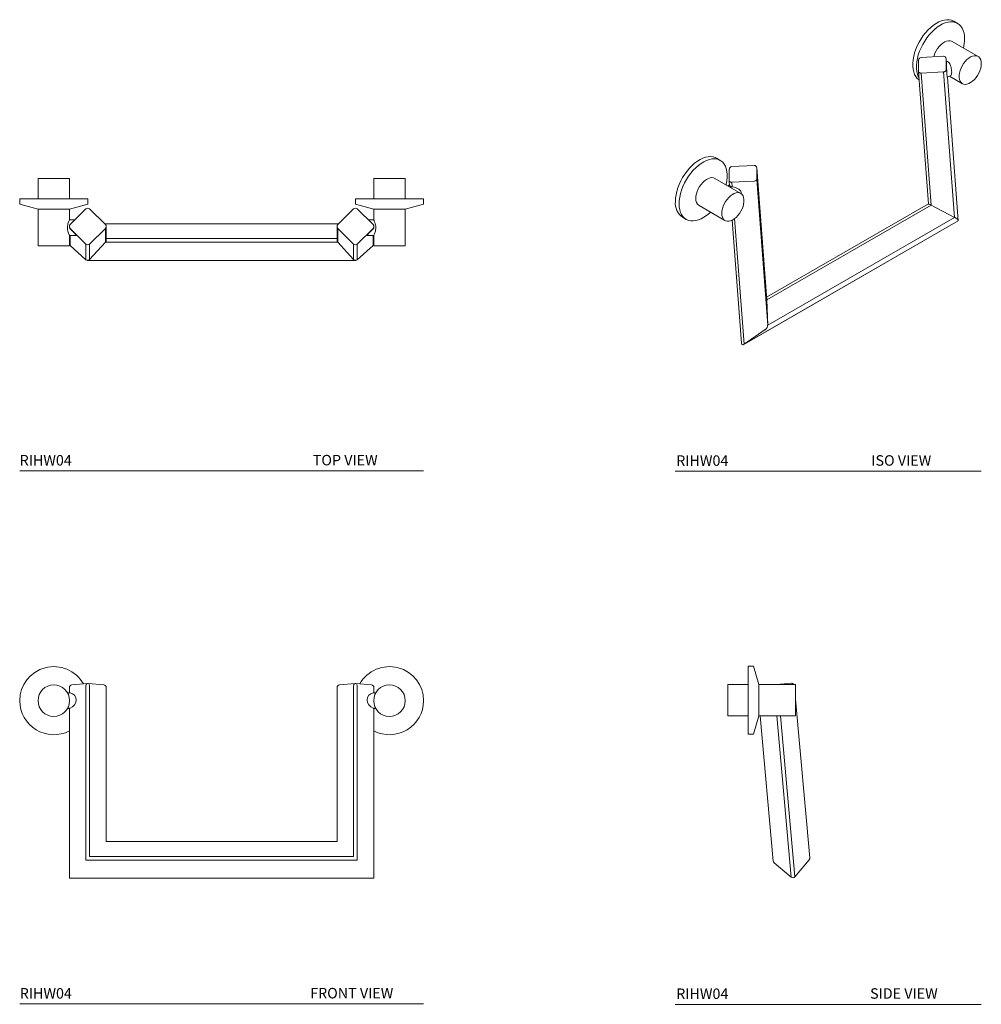
# Model space of a CAD drawing. Units: inches. Extents: x 1.5 to 13, y 1.6 to 13.4.
import ezdxf

# ---------------------------------------------------------------- set-up
doc = ezdxf.new("R2010")
doc.units = ezdxf.units.IN
doc.header["$LTSCALE"] = 2
doc.header["$MEASUREMENT"] = 0
for name, color, linetype, lineweight in [('A-DIM', 251, 'Continuous', 9), ('A-PRODUCT', 7, 'Continuous', 9), ('WATERWORKS FITTING', 7, 'Continuous', 9)]:
    doc.layers.add(name, color=color, linetype=linetype, lineweight=lineweight)
doc.styles.add('GOTHAM BOOK', font='GOTHMBOK_0.TTF', dxfattribs={"height": 0.125})

# ---------------------------------------------------------------- blocks, each defined once
blk = doc.blocks.new('RIHW04 TOP')
at = {"layer": 'WATERWORKS FITTING', "ltscale": 1.5}
for p, q in [((-2.406, 0), (-2.406, -0.062)), ((-2.406, 0), (-1.594, 0)), ((-1.594, -0.062), (-1.594, 0)), ((1.594, 0), (1.594, -0.062)), ((1.594, 0), (2.406, 0)), ((2.406, -0.062), (2.406, 0)), ((-2.406, -0.062), (-2.187, -0.125)), ((-1.812, -0.125), (-1.594, -0.062)), ((1.594, -0.062), (1.813, -0.125)), ((2.188, -0.125), (2.406, -0.062)), ((-2.187, -0.125), (-2.187, -0.562)), ((-2.187, -0.125), (-1.812, -0.125)), ((-1.812, -0.251), (-1.812, -0.125)), ((-1.617, -0.12), (-1.805, -0.308)), ((-1.385, -0.308), (-1.573, -0.12)), ((1.573, -0.12), (1.385, -0.308)), ((1.805, -0.308), (1.617, -0.12)), ((1.813, -0.125), (1.813, -0.251)), ((1.813, -0.125), (2.188, -0.125)), ((2.188, -0.562), (2.188, -0.125)), ((-1.814, -0.33), (-1.814, -0.335)), ((-1.747, -0.25), (-1.813, -0.25)), ((-1.617, -0.539), (-1.805, -0.352)), ((-1.385, -0.352), (-1.573, -0.539)), ((1.396, -0.297), (-1.396, -0.297)), ((-1.385, -0.518), (-1.385, -0.352)), ((-1.376, -0.496), (-1.376, -0.33)), ((1.376, -0.33), (1.376, -0.496)), ((1.573, -0.539), (1.385, -0.352)), ((1.385, -0.518), (1.385, -0.352)), ((1.805, -0.352), (1.617, -0.539)), ((1.813, -0.25), (1.747, -0.25)), ((1.814, -0.335), (1.814, -0.33)), ((-1.812, -0.562), (-1.812, -0.438)), ((-1.812, -0.438), (-1.734, -0.438)), ((-1.805, -0.556), (-1.805, -0.438)), ((1.734, -0.438), (1.813, -0.438)), ((1.805, -0.556), (1.805, -0.438)), ((1.813, -0.438), (1.813, -0.562)), ((-2.187, -0.562), (-1.812, -0.562)), ((-1.805, -0.556), (-1.617, -0.726)), ((-1.617, -0.726), (-1.617, -0.539)), ((-1.573, -0.722), (-1.385, -0.518)), ((-1.573, -0.722), (-1.573, -0.539)), ((-1.385, -0.518), (1.385, -0.518)), ((-1.376, -0.474), (1.376, -0.474)), ((1.385, -0.518), (1.573, -0.722)), ((1.573, -0.722), (1.573, -0.539)), ((1.617, -0.726), (1.617, -0.539)), ((1.617, -0.726), (1.805, -0.556)), ((1.813, -0.562), (2.188, -0.562)), ((-1.598, -0.734), (1.598, -0.734))]:
    blk.add_line(p, q, dxfattribs=at)
at = {"layer": 'WATERWORKS FITTING', "ltscale": 2.25}
for centre, radius, start, end in [((-1.595, -0.143), 0.0313, 45.1166, 134.8834), ((1.595, -0.143), 0.0313, 45.1166, 134.8834), ((-1.783, -0.33), 0.0313, 134.8834, 180), ((-1.783, -0.33), 0.0311, 180.0203, 225.1448), ((-1.407, -0.33), 0.0313, 0, 45.1166), ((-1.407, -0.33), 0.0311, 314.8552, 359.9797), ((1.407, -0.33), 0.0313, 134.8834, 180), ((1.407, -0.33), 0.0311, 180.0203, 225.1448), ((1.783, -0.33), 0.0313, 0, 45.1166), ((1.783, -0.33), 0.0311, 314.8552, 359.9797), ((-1.595, -0.517), 0.0313, 225.1563, 314.8437), ((1.595, -0.517), 0.0313, 225.1563, 314.8437)]:
    blk.add_arc(centre, radius, start, end, dxfattribs=at)
for centre, major_axis, ratio, start_param, end_param in [((-1.827, -0.344), (-0.0937, 0.0937), 0.045105, 3.096518, 4.519522), ((1.827, -0.344), (0.0937, 0.0937), 0.045105, 1.763663, 3.186667), ((-1.783, -0.532), (0.0231, 0.0231), 0.913683, 2.72218, 3.186667), ((-1.407, -0.498), (0.0231, 0.0231), 0.913683, 4.757463, 5.542861), ((1.407, -0.498), (0.0231, -0.0231), 0.913683, 3.881916, 4.667315), ((1.783, -0.532), (0.0231, -0.0231), 0.913683, 6.238111, 6.706706), ((-1.595, -0.702), (0.0231, 0.0231), 0.913683, 3.186667, 4.757463), ((1.595, -0.702), (0.0231, -0.0231), 0.913683, 4.667315, 6.238111)]:
    blk.add_ellipse(centre, major_axis=major_axis, ratio=ratio, start_param=start_param, end_param=end_param, dxfattribs=at)
at = {"layer": 'WATERWORKS FITTING', "ltscale": 1.5}
for points, knots in [([(-1.812, -0.438), (-1.813, -0.437), (-1.814, -0.435), (-1.821, -0.421), (-1.829, -0.399), (-1.836, -0.37), (-1.838, -0.339), (-1.835, -0.31), (-1.828, -0.285), (-1.819, -0.264), (-1.813, -0.251), (-1.813, -0.251), (-1.813, -0.251)], [0, 0, 0, 0, 0.098816, 0.197403, 0.301998, 0.414593, 0.520297, 0.613446, 0.708859, 0.816369, 0.928739, 1, 1, 1, 1]), ([(-1.814, -0.335), (-1.814, -0.338), (-1.814, -0.343), (-1.81, -0.351), (-1.807, -0.356), (-1.805, -0.358)], [0, 0, 0, 0, 0.272456, 0.677739, 1, 1, 1, 1]), ([(1.814, -0.335), (1.814, -0.339), (1.813, -0.346), (1.809, -0.353), (1.806, -0.357), (1.805, -0.358)], [0, 0, 0, 0, 0.413521, 0.82655, 1, 1, 1, 1]), ([(1.813, -0.251), (1.813, -0.251), (1.812, -0.25), (1.816, -0.257), (1.823, -0.272), (1.831, -0.296), (1.838, -0.326), (1.838, -0.357), (1.833, -0.385), (1.825, -0.409), (1.817, -0.428), (1.813, -0.437), (1.813, -0.437), (1.813, -0.438)], [0, 0, 0, 0, 0.0317276, 0.1267664, 0.2245901, 0.3320464, 0.4445411, 0.5461524, 0.6381958, 0.7364934, 0.8467136, 0.957486, 1, 1, 1, 1])]:
    blk.add_open_spline(points, degree=3, knots=knots, dxfattribs=at)
blk = doc.blocks.new('RIHW04 FRONT')
at = {"layer": 'WATERWORKS FITTING', "ltscale": 1.5}
for p, q in [((-1.814, 0.156), (-1.814, 0.094)), ((-1.598, 0.204), (-1.786, 0.187)), ((-1.617, -1.902), (-1.617, 0.175)), ((-1.404, 0.187), (-1.592, 0.204)), ((-1.573, -1.858), (-1.573, 0.175)), ((-1.376, -1.68), (-1.376, 0.156)), ((1.376, 0.156), (1.376, -1.68)), ((1.592, 0.204), (1.404, 0.187)), ((1.573, -1.858), (1.573, 0.175)), ((1.786, 0.187), (1.598, 0.204)), ((1.617, -1.902), (1.617, 0.175)), ((1.814, 0.094), (1.814, 0.156)), ((-1.813, 0.094), (-1.837, 0.094)), ((1.837, 0.094), (1.813, 0.094)), ((-1.837, -0.094), (-1.814, -0.094)), ((-1.814, -0.093), (-1.814, -2.117)), ((1.814, -2.117), (1.814, -0.093)), ((1.814, -0.094), (1.837, -0.094)), ((1.376, -1.68), (-1.376, -1.68)), ((-1.573, -1.858), (1.573, -1.858)), ((-1.617, -1.902), (1.617, -1.902)), ((-1.814, -2.117), (1.814, -2.117))]:
    blk.add_line(p, q, dxfattribs=at)
at = {"layer": 'WATERWORKS FITTING', "ltscale": 2.25}
for centre in [(-2, 0), (2, 0)]:
    blk.add_circle(centre, 0.188, dxfattribs=at)
for centre, radius, start, end in [((-2, 0), 0.406, 29.3809, 180), ((2, 0), 0.406, 0, 150.6197), ((-1.783, 0.156), 0.0312, 95.1443, 180), ((-1.591, 0.178), 0.0261, 104.445, 188.5244), ((-1.595, 0.173), 0.0312, 84.8557, 95.1443), ((-1.599, 0.178), 0.0261, 351.4756, 75.555), ((-1.407, 0.156), 0.0313, 0, 84.8557), ((1.407, 0.156), 0.0312, 95.1443, 180), ((1.599, 0.178), 0.0261, 104.445, 188.5244), ((1.595, 0.173), 0.0312, 84.8557, 95.1443), ((1.591, 0.178), 0.0261, 351.4756, 75.555), ((1.783, 0.156), 0.0313, 0, 84.8557), ((-2, 0), 0.406, 180, 297.2331), ((2, 0), 0.406, 242.7605, 0)]:
    blk.add_arc(centre, radius, start, end, dxfattribs=at)
for centre, major_axis, start_param, end_param in [((-1.827, 0), (0.0692, 0.0692), 4.210006, 6.875717), ((1.827, 0), (-0.0692, 0.0692), 5.690654, 8.356364)]:
    blk.add_ellipse(centre, major_axis=major_axis, ratio=0.913683, start_param=start_param, end_param=end_param, dxfattribs=at)
at = {"layer": 'WATERWORKS FITTING', "ltscale": 1.5}
for points, knots in [([(-1.813, 0.094), (-1.812, 0.094), (-1.81, 0.094), (-1.807, 0.093), (-1.805, 0.093)], [0, 0, 0, 0, 0.504697, 1, 1, 1, 1]), ([(1.813, 0.094), (1.813, 0.094), (1.812, 0.094), (1.809, 0.093), (1.806, 0.093), (1.805, 0.093)], [0, 0, 0, 0, 0.100827, 0.734071, 1, 1, 1, 1]), ([(-1.805, -0.089), (-1.807, -0.09), (-1.811, -0.091), (-1.814, -0.093), (-1.814, -0.093), (-1.814, -0.093)], [0, 0, 0, 0, 0.428814, 0.858207, 1, 1, 1, 1]), ([(1.805, -0.089), (1.807, -0.09), (1.811, -0.091), (1.814, -0.093), (1.814, -0.093), (1.814, -0.093)], [0, 0, 0, 0, 0.428814, 0.858207, 1, 1, 1, 1])]:
    blk.add_open_spline(points, degree=3, knots=knots, dxfattribs=at)
blk = doc.blocks.new('RIHW04 SIDE')
at = {"layer": 'WATERWORKS FITTING', "ltscale": 1.5}
for p, q in [((0.062, 0.406), (0, 0.406)), ((0, 0), (0, 0.406)), ((0.125, 0.188), (0.062, 0.406)), ((0.562, 0.188), (0.125, 0.188)), ((0.125, 0), (0.125, 0.188)), ((0.335, 0.188), (0.514, 0.204)), ((0.562, 0), (0.562, 0.188)), ((0, -0.406), (0, 0)), ((0.125, -0.188), (0.125, 0)), ((0.734, -1.879), (0.562, 0.013)), ((0.562, -0.188), (0.562, 0)), ((0.062, -0.406), (0.125, -0.188)), ((0.125, -0.188), (0.562, -0.188)), ((0.141, -0.188), (0.297, -1.918)), ((0.512, -2.11), (0.339, -0.188)), ((0.556, -2.106), (0.383, -0.188)), ((0, -0.406), (0.062, -0.406)), ((0.308, -1.939), (0.512, -2.11)), ((0.556, -2.106), (0.726, -1.902))]:
    blk.add_line(p, q, dxfattribs=at)
at = {"layer": 'WATERWORKS FITTING', "ltscale": 2.25}
for centre, radius, start, end in [((0.517, 0.173), 0.0312, 28.6336, 95.1651), ((0.513, 0.18), 0.0233, 17.9066, 88.4328), ((0.328, -1.915), 0.0312, 185.1651, 230.1651), ((0.702, -1.882), 0.0313, 320.1651, 5.1651), ((0.532, -2.086), 0.0312, 230.1651, 320.1651)]:
    blk.add_arc(centre, radius, start, end, dxfattribs=at)
blk = doc.blocks.new('RIHW04 ISO')
at = {"layer": 'WATERWORKS FITTING', "ltscale": 1.5}
for p, q in [((1.414, 1.208), (1.37, 1.233)), ((1.658, 0.814), (1.349, 0.993)), ((0.95, 0.771), (0.95, 0.632)), ((1.245, 0.816), (0.98, 0.802)), ((1.278, 0.787), (1.277, 0.648)), ((1.282, 0.732), (1.278, 0.788)), ((1.278, 0.788), (1.278, 0.787)), ((1.282, 0.732), (1.278, 0.787)), ((0.95, 0.63), (1.067, -0.944)), ((1.246, 0.63), (0.981, 0.616)), ((1.099, -0.959), (0.981, 0.616)), ((1.376, -1.105), (1.246, 0.63)), ((1.292, 0.565), (1.333, 0.588)), ((1.422, -1.145), (1.294, 0.566)), ((1.422, -1.145), (1.294, 0.566)), ((1.316, 0.579), (1.471, 0.489)), ((-1.414, -0.425), (-1.458, -0.4)), ((-1.306, -0.531), (-1.306, -0.67)), ((-1.011, -0.486), (-1.276, -0.5)), ((-0.978, -0.515), (-0.979, -0.654)), ((-0.86, -2.088), (-0.978, -0.515)), ((-0.86, -2.09), (-0.978, -0.515)), ((-0.978, -0.515), (-0.978, -0.515)), ((-1.17, -0.819), (-1.479, -0.64)), ((-1.306, -0.673), (-1.302, -0.728)), ((-1.01, -0.673), (-1.275, -0.687)), ((-1.271, -0.742), (-1.275, -0.687)), ((-0.849, -2.389), (-0.979, -0.654)), ((-1.303, -0.717), (-1.325, -0.729)), ((-1.667, -0.965), (-1.358, -1.143)), ((1.068, -0.944), (-0.862, -2.058)), ((-0.86, -2.09), (1.099, -0.959)), ((1.099, -0.959), (1.376, -1.105)), ((-1.865, -1.103), (-1.82, -1.129)), ((-1.271, -1.138), (-1.161, -2.605)), ((-1.13, -2.618), (-1.243, -1.12)), ((-1.133, -2.62), (1.422, -1.145)), ((-1.13, -2.618), (1.422, -1.145)), ((-0.849, -2.389), (1.376, -1.105)), ((1.41, -1.124), (1.422, -1.145)), ((-0.849, -2.389), (-0.86, -2.09)), ((-1.13, -2.618), (-0.877, -2.444))]:
    blk.add_line(p, q, dxfattribs=at)
at = {"layer": 'WATERWORKS FITTING', "ltscale": 1.5, "flags": 128}
for points in [[(0.957, 0.534), (0.955, 0.535), (0.934, 0.552), (0.917, 0.574), (0.902, 0.6), (0.891, 0.629), (0.884, 0.661), (0.88, 0.697), (0.88, 0.735), (0.884, 0.775), (0.891, 0.816), (0.902, 0.858), (0.917, 0.9), (0.934, 0.942), (0.955, 0.984), (0.979, 1.024), (1.005, 1.062), (1.033, 1.097), (1.063, 1.13), (1.094, 1.16), (1.126, 1.186), (1.159, 1.208), (1.191, 1.226), (1.224, 1.239), (1.256, 1.248), (1.286, 1.252), (1.315, 1.251), (1.342, 1.245), (1.367, 1.235), (1.37, 1.233)], [(0.955, 0.558), (0.946, 0.574), (0.935, 0.603), (0.928, 0.636), (0.924, 0.671), (0.924, 0.709), (0.928, 0.749), (0.935, 0.79), (0.946, 0.832), (0.961, 0.875), (0.979, 0.917), (0.999, 0.958), (1.023, 0.998), (1.049, 1.036), (1.077, 1.072), (1.107, 1.105), (1.138, 1.135), (1.17, 1.161), (1.203, 1.183), (1.236, 1.201), (1.268, 1.214), (1.3, 1.223), (1.33, 1.227), (1.359, 1.226), (1.386, 1.22), (1.411, 1.209), (1.433, 1.194), (1.453, 1.175), (1.469, 1.151), (1.482, 1.124), (1.491, 1.093), (1.496, 1.058), (1.498, 1.022), (1.498, 1.022)], [(1.131, 0.81), (1.134, 0.824), (1.145, 0.853), (1.16, 0.881), (1.176, 0.908), (1.196, 0.933), (1.216, 0.954), (1.238, 0.973), (1.261, 0.987), (1.283, 0.996), (1.305, 1.001), (1.325, 1.001), (1.343, 0.996), (1.349, 0.993)], [(1.697, 0.728), (1.695, 0.701), (1.69, 0.673), (1.68, 0.644), (1.668, 0.615), (1.652, 0.587), (1.634, 0.562), (1.614, 0.538), (1.593, 0.518), (1.57, 0.502), (1.548, 0.49), (1.526, 0.483), (1.505, 0.481), (1.486, 0.483), (1.469, 0.491), (1.455, 0.503), (1.444, 0.519), (1.436, 0.539), (1.432, 0.563), (1.432, 0.589), (1.436, 0.616), (1.444, 0.645), (1.455, 0.674), (1.469, 0.702), (1.486, 0.729), (1.505, 0.754), (1.526, 0.776), (1.548, 0.794), (1.57, 0.808), (1.593, 0.818), (1.614, 0.822), (1.634, 0.822), (1.652, 0.817), (1.668, 0.808), (1.68, 0.793), (1.69, 0.775), (1.695, 0.753), (1.697, 0.728)], [(0.981, 0.616), (0.975, 0.616), (0.969, 0.616), (0.963, 0.617), (0.959, 0.619), (0.955, 0.621), (0.952, 0.624), (0.95, 0.627), (0.95, 0.63)], [(1.277, 0.648), (1.276, 0.644), (1.275, 0.641), (1.272, 0.638), (1.268, 0.636), (1.263, 0.633), (1.258, 0.632), (1.252, 0.63), (1.246, 0.63)], [(-1.949, -0.917), (-1.947, -0.878), (-1.941, -0.838), (-1.932, -0.796), (-1.919, -0.754), (-1.903, -0.712), (-1.884, -0.67), (-1.862, -0.629), (-1.837, -0.59), (-1.81, -0.553), (-1.781, -0.519), (-1.75, -0.487), (-1.719, -0.459), (-1.686, -0.435), (-1.653, -0.415), (-1.621, -0.399), (-1.589, -0.388), (-1.557, -0.382), (-1.528, -0.381), (-1.499, -0.384), (-1.473, -0.392), (-1.458, -0.4)], [(-1.905, -0.943), (-1.903, -0.904), (-1.897, -0.863), (-1.888, -0.822), (-1.875, -0.779), (-1.859, -0.737), (-1.84, -0.695), (-1.818, -0.655), (-1.793, -0.615), (-1.766, -0.578), (-1.737, -0.544), (-1.706, -0.513), (-1.674, -0.485), (-1.642, -0.461), (-1.609, -0.441), (-1.576, -0.425), (-1.544, -0.414), (-1.513, -0.408), (-1.483, -0.406), (-1.455, -0.409), (-1.429, -0.418), (-1.406, -0.43), (-1.385, -0.448), (-1.367, -0.469), (-1.353, -0.495), (-1.342, -0.524), (-1.334, -0.557), (-1.331, -0.592), (-1.331, -0.63), (-1.334, -0.67), (-1.342, -0.711), (-1.343, -0.719)], [(-1.706, -0.879), (-1.704, -0.852), (-1.698, -0.824), (-1.689, -0.795), (-1.676, -0.766), (-1.661, -0.738), (-1.643, -0.712), (-1.623, -0.689), (-1.601, -0.669), (-1.579, -0.653), (-1.556, -0.641), (-1.534, -0.634), (-1.513, -0.631), (-1.494, -0.634), (-1.479, -0.64)], [(-1.275, -0.687), (-1.281, -0.687), (-1.287, -0.686), (-1.292, -0.685), (-1.297, -0.683), (-1.301, -0.681), (-1.304, -0.678), (-1.306, -0.675), (-1.306, -0.673)], [(-0.979, -0.654), (-0.979, -0.658), (-0.981, -0.661), (-0.984, -0.664), (-0.988, -0.667), (-0.993, -0.669), (-0.998, -0.671), (-1.004, -0.672), (-1.01, -0.673)], [(-1.396, -1.058), (-1.395, -1.031), (-1.389, -1.002), (-1.38, -0.973), (-1.367, -0.944), (-1.351, -0.917), (-1.333, -0.891), (-1.313, -0.867), (-1.292, -0.847), (-1.269, -0.831), (-1.247, -0.819), (-1.225, -0.812), (-1.204, -0.81), (-1.185, -0.812), (-1.168, -0.82), (-1.154, -0.832), (-1.143, -0.848), (-1.136, -0.868), (-1.132, -0.892), (-1.132, -0.918), (-1.136, -0.946), (-1.143, -0.974), (-1.154, -1.003), (-1.168, -1.032), (-1.185, -1.059), (-1.204, -1.083), (-1.225, -1.105), (-1.247, -1.123), (-1.269, -1.137), (-1.292, -1.147), (-1.313, -1.152), (-1.333, -1.151), (-1.351, -1.146), (-1.367, -1.137), (-1.38, -1.122), (-1.389, -1.104), (-1.395, -1.082), (-1.396, -1.058)], [(-1.531, -1.043), (-1.544, -1.056), (-1.576, -1.082), (-1.609, -1.104), (-1.642, -1.122), (-1.674, -1.135), (-1.706, -1.144), (-1.737, -1.148), (-1.766, -1.147), (-1.793, -1.141), (-1.818, -1.13), (-1.84, -1.115), (-1.859, -1.096), (-1.875, -1.072), (-1.888, -1.045), (-1.897, -1.014), (-1.903, -0.979), (-1.905, -0.943)]]:
    blk.add_lwpolyline(points, dxfattribs=at)
at = {"layer": 'WATERWORKS FITTING', "ltscale": 2.25}
for centre, radius, start, end in [((1.024, 1.026), 0.474, 346.388, 359.4947), ((0.981, 0.771), 0.0312, 93.0487, 179.7781), ((1.246, 0.785), 0.0313, 4.2831, 93.0487), ((0.981, 0.632), 0.0313, 179.7781, 184.2831), ((-1.274, -0.531), 0.0313, 93.0487, 179.7781), ((-1.009, -0.517), 0.0313, 4.2831, 93.0487), ((-1.275, -0.67), 0.0312, 179.7781, 184.2831), ((-1.74, -0.935), 0.21, 175.1944, 233.4934), ((-1.612, -0.888), 0.0946, 174.4799, 234.2079)]:
    blk.add_arc(centre, radius, start, end, dxfattribs=at)
for centre, major_axis, ratio, start_param, end_param in [((1.288, 0.67), (-0.004, 0.106), 0.038953, 0.953517, 3.162), ((-1.296, -0.821), (0.132, 0.005), 0.602778, 6.196554, 7.636448), ((1.1, -0.962), (0.0326, -0.0172), 0.039038, 1.636502, 3.117068), ((1.377, -1.107), (0.0326, -0.0172), 0.039038, 0.065706, 1.636502), ((1.39, -1.127), (0.0326, -0.0172), 0.039038, 6.258661, 6.348891), ((-0.879, -2.409), (0.0206, 0.0391), 0.550758, 3.951515, 5.522311), ((-1.132, -2.583), (0.0206, 0.0391), 0.550758, 2.380719, 3.951515)]:
    blk.add_ellipse(centre, major_axis=major_axis, ratio=ratio, start_param=start_param, end_param=end_param, dxfattribs=at)
at = {"layer": 'WATERWORKS FITTING', "ltscale": 1.5}
for points, knots in [([(1.28, 0.757), (1.281, 0.757), (1.29, 0.757), (1.305, 0.746), (1.321, 0.727), (1.333, 0.7), (1.34, 0.669), (1.343, 0.643), (1.344, 0.63), (1.344, 0.626)], [0, 0, 0, 0, 0.022393, 0.201229, 0.363225, 0.536229, 0.730216, 0.925176, 1, 1, 1, 1]), ([(1.344, 0.626), (1.343, 0.619), (1.343, 0.604), (1.339, 0.592), (1.334, 0.59), (1.332, 0.589)], [0, 0, 0, 0, 0.395373, 0.789827, 1, 1, 1, 1]), ([(-1.302, -0.727), (-1.302, -0.729), (-1.301, -0.731), (-1.296, -0.735), (-1.288, -0.738), (-1.279, -0.741), (-1.273, -0.742), (-1.271, -0.742)], [0, 0, 0, 0, 0.214266, 0.428821, 0.635989, 0.838764, 1, 1, 1, 1])]:
    blk.add_open_spline(points, degree=3, knots=knots, dxfattribs=at)

msp = doc.modelspace()

# ---------------------------------------------------------------- linework, layer by layer
at = {"layer": 'A-DIM'}
for p, q in [((1.531, 7.994), (6.343, 7.994)), ((9.343, 7.99), (12.988, 7.99)), ((1.531, 1.638), (6.343, 1.638)), ((9.343, 1.633), (12.988, 1.633))]:
    msp.add_line(p, q, dxfattribs=at)
at = {"layer": 'A-PRODUCT', "ltscale": 1.5}
for p, q in [((1.751, 11.48), (1.751, 11.238)), ((1.751, 11.48), (2.123, 11.48)), ((2.123, 11.238), (2.123, 11.48)), ((5.751, 11.48), (5.751, 11.238)), ((5.751, 11.48), (6.123, 11.48)), ((6.123, 11.238), (6.123, 11.48)), ((10.213, 5.446), (9.971, 5.446)), ((9.971, 5.26), (9.971, 5.446)), ((9.971, 5.074), (9.971, 5.26)), ((9.971, 5.074), (10.213, 5.074))]:
    msp.add_line(p, q, dxfattribs=at)

# ---------------------------------------------------------------- block references
at = {"layer": 'WATERWORKS FITTING'}
for name, p in [('RIHW04 ISO', (11.293, 12.122)), ('RIHW04 TOP', (3.937, 11.238)), ('RIHW04 FRONT', (3.937, 5.254)), ('RIHW04 SIDE', (10.213, 5.26))]:
    msp.add_blockref(name, p, dxfattribs=at)

# ---------------------------------------------------------------- texts
at = {"layer": 'A-DIM', "char_height": 0.125, "attachment_point": 1, "style": 'GOTHAM BOOK'}
for s, insert, width in [('RIHW04', (1.53, 8.183), 1.22734), ('\\pi0.49854,t9.8735;TOP VIEW', (4.961, 8.185), 1.41893), ('RIHW04', (9.354, 8.179), 1.22734), ('\\pi0.57691,t9.9519;ISO VIEW', (11.607, 8.181), 1.41893), ('RIHW04', (1.531, 1.827), 1.22734), ('\\pi0.24127,t9.6163;FRONT VIEW', (4.962, 1.829), 1.41893), ('RIHW04', (9.354, 1.822), 1.22734), ('\\pi0.46095,t9.836;SIDE VIEW', (11.607, 1.825), 1.41893)]:
    msp.add_mtext(s, dxfattribs=dict(at, insert=insert, width=width))

doc.saveas('drawing.dxf')
